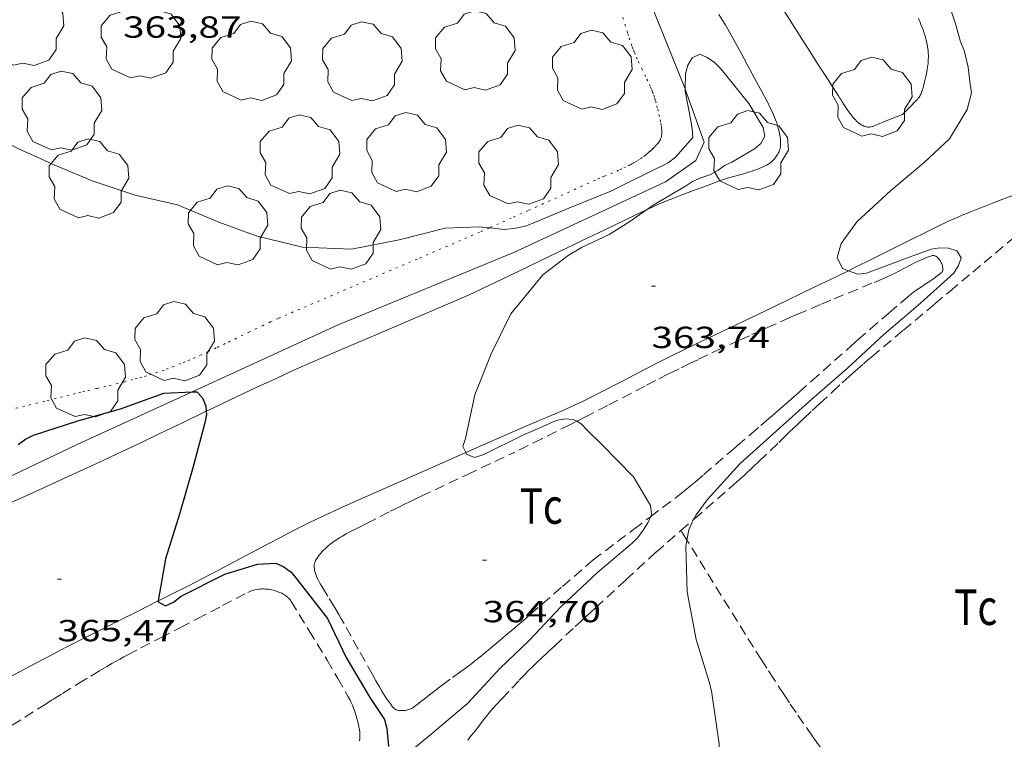
# Model space of a CAD drawing. Units: inches. Extents: x 452996 to 454002, y 4602989 to 4603500.
# Drawn here: x 453320 to 453368, y 4603096 to 4603131 of the extents above; entities that cross this region are included whole.
import ezdxf
from ezdxf.enums import TextEntityAlignment as Align

# ---------------------------------------------------------------- set-up
doc = ezdxf.new("R2010")
doc.units = ezdxf.units.IN
doc.header["$MEASUREMENT"] = 0
doc.linetypes.add('PUNTOS', pattern=[0.25, 0, -0.25])
doc.linetypes.add('TRAZOS', pattern=[0.75, 0.5, -0.25])
for name, color, linetype, lineweight in [('ARBRE', 7, 'Continuous', 0), ('CAMI i PISTA FORESTAL', 7, 'Continuous', 0), ('CORBA DE NIVELL', 7, 'Continuous', 0), ('CORBA MESTRA', 7, 'Continuous', 0), ('COTA ALTIMETRICA', 7, 'Continuous', 0), ('LIMIT ESPLANADA DE TERRA', 7, 'Continuous', 0), ('PARCEL-LA DE CONREU', 7, 'Continuous', 0), ('TANCA DE VEGETACIO', 7, 'Continuous', 0)]:
    doc.layers.add(name, color=color, linetype=linetype, lineweight=lineweight)
doc.styles.add('Style-Arial', font='ARIAL.TTF')
doc.linetypes.add('tancaveg', pattern='A,-0.5,[1,dgnlstyle-mataro.shx,S=0.012544,R=0,X=0,Y=0],-1.1', length=1.6)

# ---------------------------------------------------------------- blocks, each defined once
blk = doc.blocks.new('ARBRE')
at = {"color": 0, "linetype": 'ByBlock', "lineweight": -2, "flags": 128}
blk.add_lwpolyline([(-0.507, -1.872), (-1.415, -1.448), (-1.697, -0.94), (-1.675, -0.342), (-1.951, 0.138), (-1.943, 0.686), (-1.511, 1.208), (-0.871, 1.406), (-0.543, 1.846), (-0.027, 2.012), (0.541, 1.882), (0.933, 1.428), (1.495, 1.262), (1.921, 0.694), (1.969, 0.068), (1.593, -0.562), (1.593, -1.098), (1.229, -1.618), (0.505, -1.886), (-0.049, -1.762), (-0.507, -1.872)], dxfattribs=at)
blk = doc.blocks.new('COTA')
at = {"color": 0, "linetype": 'ByBlock', "lineweight": -2}
blk.add_line((0, 0), (0.2, 0), dxfattribs=at)

msp = doc.modelspace()

# ---------------------------------------------------------------- linework, layer by layer
at = {"layer": 'CAMI i PISTA FORESTAL', "color": 7, "linetype": 'Continuous', "lineweight": 0}
for points in [[(453363.38, 4603126.706, 363.217), (453362.668, 4603126.416, 363.273), (453361.955, 4603126.126, 363.329), (453361.92, 4603126.113, 363.332), (453361.887, 4603126.102, 363.334), (453361.821, 4603126.087, 363.34), (453361.757, 4603126.08, 363.345), (453361.697, 4603126.08, 363.35), (453361.639, 4603126.085, 363.355), (453361.583, 4603126.096, 363.36), (453361.53, 4603126.111, 363.364), (453361.479, 4603126.13, 363.369), (453361.429, 4603126.152, 363.373), (453361.382, 4603126.177, 363.378), (453361.337, 4603126.204, 363.382), (453361.294, 4603126.233, 363.386), (453361.252, 4603126.263, 363.39), (453361.212, 4603126.295, 363.393), (453361.136, 4603126.361, 363.4), (453361.066, 4603126.43, 363.407), (453361.001, 4603126.499, 363.413), (453360.941, 4603126.568, 363.419), (453360.886, 4603126.635, 363.424), (453360.786, 4603126.767, 363.434), (453360.7, 4603126.887, 363.442), (453360.627, 4603126.995, 363.449), (453360.504, 4603127.185, 363.46), (453360.415, 4603127.327, 363.468), (453360.351, 4603127.431, 363.474), (453360.304, 4603127.507, 363.478), (453360.235, 4603127.616, 363.484), (453360.169, 4603127.719, 363.489), (453359.93, 4603128.086, 363.504), (453359.721, 4603128.406, 363.512), (453359.539, 4603128.687, 363.516), (453359.222, 4603129.178, 363.517), (453358.749, 4603129.916, 363.511), (453358.279, 4603130.656, 363.505), (453356.524, 4603133.443, 363.494)], [(453354.344, 4603131.618, 363.562), (453354.502, 4603131.362, 363.567), (453354.647, 4603131.12, 363.571), (453354.781, 4603130.892, 363.574), (453355.029, 4603130.461, 363.581), (453355.241, 4603130.081, 363.586), (453355.425, 4603129.746, 363.59), (453355.743, 4603129.158, 363.598), (453356.217, 4603128.268, 363.608), (453356.456, 4603127.822, 363.613), (453356.698, 4603127.376, 363.617), (453356.766, 4603127.25, 363.618), (453356.828, 4603127.129, 363.619), (453356.885, 4603127.015, 363.619), (453356.986, 4603126.797, 363.62), (453357.069, 4603126.603, 363.621), (453357.136, 4603126.432, 363.621), (453357.19, 4603126.281, 363.621), (453357.232, 4603126.149, 363.621), (453357.265, 4603126.033, 363.622), (453357.292, 4603125.932, 363.622), (453357.312, 4603125.844, 363.622), (453357.343, 4603125.69, 363.623), (453357.361, 4603125.576, 363.623), (453357.371, 4603125.49, 363.623)], [(453363.38, 4603126.706, 363.217), (453363.722, 4603127.045, 363.213), (453364.064, 4603127.384, 363.209), (453364.115, 4603127.439, 363.209), (453364.159, 4603127.494, 363.209), (453364.197, 4603127.548, 363.208), (453364.23, 4603127.6, 363.208), (453364.258, 4603127.651, 363.208), (453364.283, 4603127.7, 363.208), (453364.324, 4603127.795, 363.208), (453364.356, 4603127.881, 363.208), (453364.382, 4603127.958, 363.208), (453364.421, 4603128.094, 363.209), (453364.472, 4603128.302, 363.209), (453364.52, 4603128.508, 363.209), (453364.565, 4603128.712, 363.209), (453364.599, 4603128.893, 363.209), (453364.623, 4603129.052, 363.209), (453364.64, 4603129.192, 363.209), (453364.65, 4603129.315, 363.209), (453364.656, 4603129.422, 363.209), (453364.659, 4603129.515, 363.209), (453364.659, 4603129.597, 363.209), (453364.654, 4603129.74, 363.209), (453364.646, 4603129.846, 363.209), (453364.637, 4603129.925, 363.209), (453364.619, 4603130.043, 363.209), (453364.596, 4603130.16, 363.209), (453364.568, 4603130.278, 363.209), (453364.51, 4603130.5, 363.207), (453364.453, 4603130.694, 363.204), (453364.397, 4603130.862, 363.201), (453364.344, 4603131.008, 363.197), (453364.294, 4603131.134, 363.194), (453364.247, 4603131.242, 363.192), (453364.203, 4603131.336, 363.189), (453364.164, 4603131.418, 363.188)], [(453357.371, 4603125.49, 363.623), (453357.381, 4603125.363, 363.624), (453357.385, 4603125.237, 363.625), (453357.381, 4603125.162, 363.626), (453357.371, 4603125.09, 363.626), (453357.356, 4603125.022, 363.627), (453357.337, 4603124.959, 363.628), (453357.316, 4603124.9, 363.629), (453357.292, 4603124.845, 363.63), (453357.267, 4603124.794, 363.63), (453357.241, 4603124.747, 363.631), (453357.187, 4603124.66, 363.633), (453357.134, 4603124.586, 363.634), (453357.083, 4603124.524, 363.636), (453357.037, 4603124.472, 363.637), (453356.993, 4603124.428, 363.638), (453356.914, 4603124.356, 363.641), (453356.851, 4603124.307, 363.643), (453356.803, 4603124.272, 363.644), (453356.728, 4603124.224, 363.647), (453356.651, 4603124.183, 363.649), (453356.499, 4603124.112, 363.654), (453356.356, 4603124.051, 363.659), (453356.222, 4603123.998, 363.664), (453356.096, 4603123.952, 363.669), (453355.977, 4603123.912, 363.673), (453355.755, 4603123.841, 363.683), (453355.56, 4603123.784, 363.691), (453354.879, 4603123.595, 363.724), (453354.71, 4603123.545, 363.733), (453354.583, 4603123.506, 363.739), (453354.394, 4603123.443, 363.75), (453354.207, 4603123.374, 363.761), (453353.786, 4603123.213, 363.786), (453353.046, 4603122.938, 363.832), (453352.492, 4603122.73, 363.868), (453352.077, 4603122.571, 363.895), (453351.768, 4603122.447, 363.915), (453351.538, 4603122.351, 363.93), (453351.194, 4603122.201, 363.954), (453351.024, 4603122.124, 363.965), (453350.854, 4603122.044, 363.977), (453350.779, 4603122.008, 363.982)], [(453375.559, 4603124.584, 361.977), (453375.352, 4603124.552, 361.996), (453375.094, 4603124.508, 362.019), (453374.901, 4603124.472, 362.036), (453374.612, 4603124.413, 362.063), (453374.324, 4603124.349, 362.089), (453374.028, 4603124.279, 362.117), (453373.477, 4603124.146, 362.174), (453372.997, 4603124.026, 362.226), (453372.58, 4603123.917, 362.273), (453372.217, 4603123.819, 362.315), (453371.9, 4603123.731, 362.351), (453371.623, 4603123.652, 362.382), (453371.14, 4603123.507, 362.435), (453370.779, 4603123.394, 362.472), (453370.509, 4603123.307, 362.499), (453370.104, 4603123.17, 362.536), (453369.902, 4603123.099, 362.553), (453369.7, 4603123.027, 362.569), (453369.13, 4603122.821, 362.609), (453368.633, 4603122.639, 362.64), (453368.198, 4603122.479, 362.663), (453367.819, 4603122.336, 362.682)], [(453367.819, 4603122.336, 362.682), (453367.488, 4603122.21, 362.698), (453367.199, 4603122.097, 362.71), (453366.696, 4603121.895, 362.731), (453366.321, 4603121.738, 362.747), (453366.041, 4603121.617, 362.758), (453365.832, 4603121.524, 362.767), (453365.52, 4603121.381, 362.78), (453365.21, 4603121.234, 362.793), (453364.48, 4603120.878, 362.824), (453363.842, 4603120.564, 362.848), (453361.614, 4603119.456, 362.93), (453361.057, 4603119.179, 362.953), (453360.719, 4603119.013, 362.968)], [(453350.779, 4603122.008, 363.982), (453350.249, 4603121.754, 364.023), (453349.72, 4603121.5, 364.067), (453348.796, 4603121.056, 364.149), (453348.104, 4603120.723, 364.21), (453347.584, 4603120.474, 364.253), (453347.194, 4603120.286, 364.281), (453346.902, 4603120.146, 364.301), (453346.463, 4603119.935, 364.326), (453346.023, 4603119.724, 364.345), (453344.02, 4603118.763, 364.417), (453342.016, 4603117.803, 364.489)], [(453360.719, 4603119.013, 362.968), (453360.22, 4603118.767, 362.99), (453359.801, 4603118.562, 363.011), (453359.382, 4603118.359, 363.033), (453358.466, 4603117.918, 363.087), (453357.664, 4603117.533, 363.138), (453356.26, 4603116.86, 363.234), (453354.155, 4603115.851, 363.384), (453353.102, 4603115.345, 363.458), (453352.05, 4603114.838, 363.529), (453351.689, 4603114.661, 363.554), (453351.352, 4603114.493, 363.578), (453350.722, 4603114.171, 363.627), (453349.625, 4603113.598, 363.715), (453349.214, 4603113.383, 363.746), (453348.854, 4603113.196, 363.772), (453348.538, 4603113.034, 363.793), (453348.261, 4603112.893, 363.81), (453348.017, 4603112.772, 363.824), (453347.59, 4603112.562, 363.844), (453347.268, 4603112.408, 363.856), (453347.025, 4603112.295, 363.863), (453346.66, 4603112.129, 363.871), (453346.291, 4603111.969, 363.873), (453345.04, 4603111.437, 363.873), (453343.79, 4603110.904, 363.873)], [(453342.016, 4603117.803, 364.489), (453338.682, 4603116.381, 364.59), (453335.347, 4603114.96, 364.691), (453334.97, 4603114.798, 364.703), (453334.242, 4603114.481, 364.729), (453333.562, 4603114.178, 364.756), (453332.926, 4603113.89, 364.784), (453332.331, 4603113.617, 364.813), (453331.774, 4603113.359, 364.841), (453331.253, 4603113.116, 364.869), (453330.278, 4603112.655, 364.924), (453329.426, 4603112.249, 364.975), (453329.11, 4603112.098, 364.995)], [(453329.11, 4603112.098, 364.995), (453327.938, 4603111.535, 365.069), (453326.822, 4603110.999, 365.142), (453325.984, 4603110.6, 365.197), (453324.726, 4603110.005, 365.281), (453324.096, 4603109.711, 365.322), (453323.465, 4603109.419, 365.363), (453321.955, 4603108.726, 365.462), (453320.633, 4603108.121, 365.552), (453319.475, 4603107.592, 365.635), (453318.463, 4603107.129, 365.711), (453317.577, 4603106.725, 365.779), (453316.801, 4603106.37, 365.842), (453315.444, 4603105.751, 365.956), (453314.8, 4603105.456, 366.013)], [(453343.79, 4603110.904, 363.873), (453341.885, 4603110.063, 363.999)], [(453341.885, 4603110.063, 363.999), (453339.852, 4603109.165, 364.134), (453335.914, 4603107.426, 364.395), (453335.421, 4603107.204, 364.428), (453334.961, 4603106.99, 364.458), (453334.533, 4603106.785, 364.486), (453334.132, 4603106.589, 364.512), (453333.759, 4603106.403, 364.536), (453333.409, 4603106.226, 364.559), (453332.756, 4603105.889, 364.602), (453332.187, 4603105.591, 364.638), (453330.2, 4603104.533, 364.768), (453329.703, 4603104.27, 364.8), (453328.955, 4603103.879, 364.849), (453328.581, 4603103.686, 364.874), (453328.205, 4603103.495, 364.899), (453327.468, 4603103.124, 364.95), (453326.823, 4603102.8, 364.997), (453326.747, 4603102.763, 365.003)], [(453326.747, 4603102.763, 365.003), (453325.693, 4603102.235, 365.086), (453324.846, 4603101.811, 365.158), (453324.211, 4603101.493, 365.214), (453323.258, 4603101.013, 365.302), (453322.307, 4603100.531, 365.395), (453321.94, 4603100.343, 365.433), (453321.598, 4603100.165, 365.47), (453320.958, 4603099.829, 365.543), (453320.401, 4603099.531, 365.61), (453319.429, 4603099.007, 365.732), (453317.971, 4603098.22, 365.917), (453317.503, 4603097.971, 365.974)]]:
    msp.add_polyline3d(points, dxfattribs=at)
at = {"layer": 'CORBA DE NIVELL', "color": 30, "linetype": 'Continuous', "lineweight": 0}
for points, elevation in [([(453360.719, 4603119.013), (453360.43, 4603119.117), (453360.164, 4603119.667), (453360.363, 4603120.348), (453361.133, 4603121.413), (453362.788, 4603122.937), (453364.449, 4603124.331), (453365.704, 4603125.499), (453366.574, 4603126.95), (453366.782, 4603127.761), (453366.723, 4603128.192), (453366.614, 4603129.031), (453366.425, 4603129.853), (453366.246, 4603130.267), (453366.013, 4603131.116), (453365.71, 4603132), (453365.271, 4603133.282), (453365.105, 4603135.335), (453365.104, 4603135.374)], 363.001), ([(453352.682, 4603127.966), (453352.696, 4603128.678), (453352.8, 4603129.089), (453353.022, 4603129.484), (453353.402, 4603129.667), (453353.774, 4603129.509), (453354.126, 4603129.251), (453354.461, 4603128.927), (453355.813, 4603127.241), (453356.527, 4603126.054), (453356.603, 4603125.628), (453356.406, 4603125.264), (453356.094, 4603125.002), (453354.982, 4603124.361), (453354.614, 4603124.189), (453354.292, 4603123.939), (453353.899, 4603123.735), (453353.449, 4603123.587), (453353.052, 4603123.4), (453352.709, 4603123.174), (453351.105, 4603122.236), (453350.779, 4603122.008)], 364.001), ([(453343.043, 4603121.119), (453343.096, 4603121.114), (453343.782, 4603121.04), (453344.346, 4603121.108), (453344.866, 4603121.22), (453346.952, 4603122.082), (453349.018, 4603122.918), (453349.82, 4603123.319), (453351.855, 4603124.317), (453352.226, 4603124.608), (453353.06, 4603125.568), (453353.036, 4603126.008), (453352.947, 4603126.487), (453352.679, 4603127.839), (453352.682, 4603127.966)], 364.001), ([(453350.779, 4603122.008), (453349.909, 4603121.4), (453348.937, 4603120.796), (453347.614, 4603120.174), (453346.923, 4603119.765), (453345.679, 4603118.812), (453344.106, 4603116.886), (453343.134, 4603114.921), (453342.327, 4603112.907), (453341.867, 4603110.756), (453341.747, 4603110.363), (453341.885, 4603110.063)], 364.001), ([(453340.875, 4603121.098), (453342.547, 4603121.166), (453343.043, 4603121.119)], 364.001), ([(453353.096, 4603106.765), (453353.234, 4603107.005), (453353.769, 4603107.736), (453355.391, 4603109.525), (453357.172, 4603111.123), (453358.927, 4603112.69), (453360.685, 4603114.217), (453362.466, 4603115.879), (453364.264, 4603117.419), (453365.909, 4603118.894), (453366.141, 4603119.265), (453366.276, 4603119.651), (453366.056, 4603119.988), (453365.648, 4603120.126), (453365.229, 4603120.14), (453364.803, 4603120.075), (453363.584, 4603119.637), (453361.616, 4603118.894), (453361.192, 4603118.841), (453360.719, 4603119.013)], 363.001), ([(453341.885, 4603110.063), (453341.923, 4603109.979), (453342.318, 4603109.819), (453342.775, 4603109.972), (453344.691, 4603110.912), (453345.536, 4603111.287), (453346.339, 4603111.637), (453346.761, 4603111.73), (453347.178, 4603111.694), (453347.347, 4603111.602)], 364.001), ([(453347.347, 4603111.602), (453347.563, 4603111.484), (453347.881, 4603111.155), (453348.56, 4603110.483), (453350.134, 4603108.869), (453350.982, 4603107.46), (453351.023, 4603107.025), (453350.973, 4603106.905)], 364.001), ([(453350.973, 4603106.905), (453350.85, 4603106.608), (453350.625, 4603106.242), (453350.35, 4603105.885), (453350.069, 4603105.598), (453348.371, 4603104.162), (453346.564, 4603102.469), (453345.012, 4603100.822), (453343.556, 4603099.433), (453341.969, 4603097.715), (453340.272, 4603096.29), (453338.562, 4603094.856), (453336.877, 4603093.442), (453335.112, 4603091.961), (453333.171, 4603090.552), (453331.347, 4603089.042), (453329.741, 4603087.496), (453329.739, 4603087.481)], 364.001), ([(453352.769, 4603105.757), (453352.863, 4603106.265), (453353.026, 4603106.642), (453353.096, 4603106.765)], 363.001), ([(453353.23, 4603100.861), (453352.778, 4603103.217), (453352.711, 4603105.438), (453352.769, 4603105.757)], 363.001), ([(453353.23, 4603100.861), (453353.873, 4603098.784), (453353.988, 4603098.348), (453354.05, 4603097.888), (453354.367, 4603095.731), (453354.334, 4603093.281), (453354.334, 4603091.066), (453354.505, 4603088.871), (453354.585, 4603086.734), (453354.518, 4603084.537), (453354.398, 4603082.39), (453354.195, 4603080.267), (453353.841, 4603078.747), (453353.516, 4603077.106), (453353.566, 4603074.956), (453353.419, 4603073.077), (453353.494, 4603072.577), (453353.704, 4603071.902)], 363.001)]:
    msp.add_lwpolyline(points, dxfattribs=dict(at, elevation=elevation))
at = {"layer": 'CORBA DE NIVELL', "color": 30, "linetype": 'Continuous', "lineweight": 0, "elevation": 364.001, "flags": 128}
msp.add_lwpolyline([(453307.551, 4603134.022), (453308.372, 4603133.113), (453308.743, 4603132.882), (453310.673, 4603131.827), (453312.749, 4603130.572), (453314.293, 4603128.944), (453316.004, 4603127.403), (453317.928, 4603126.031), (453319.898, 4603124.99), (453321.041, 4603124.487), (453321.429, 4603124.311), (453323.499, 4603123.437), (453325.612, 4603122.735), (453327.694, 4603122.258), (453329.732, 4603121.408), (453331.613, 4603120.71), (453333.849, 4603120.174), (453336.253, 4603120.071), (453338.605, 4603120.53), (453340.875, 4603121.098)], dxfattribs=at)
at = {"layer": 'CORBA MESTRA', "color": 30, "linetype": 'Continuous', "lineweight": 30, "elevation": 365.001}
for points in [[(453319.842, 4603110.462), (453320.206, 4603110.726), (453320.598, 4603110.919), (453322.778, 4603111.631), (453324.89, 4603112.212), (453327.013, 4603112.981), (453328.412, 4603113.047)], [(453328.412, 4603113.047), (453328.65, 4603113.058), (453328.918, 4603112.751), (453329.094, 4603112.355), (453329.11, 4603112.098)], [(453329.11, 4603112.098), (453329.12, 4603111.938), (453329.038, 4603111.525), (453328.447, 4603109.317), (453327.788, 4603107.04), (453327.095, 4603104.83), (453326.747, 4603102.763)]]:
    msp.add_lwpolyline(points, dxfattribs=at)
at = {"layer": 'CORBA MESTRA', "color": 30, "linetype": 'Continuous', "lineweight": 30, "elevation": 365.001, "flags": 128}
msp.add_lwpolyline([(453326.747, 4603102.763), (453326.741, 4603102.726), (453327.104, 4603102.529), (453327.495, 4603102.711), (453327.866, 4603102.991), (453330.017, 4603104.086), (453331.639, 4603104.58), (453332.528, 4603104.616), (453332.933, 4603104.444), (453333.284, 4603104.175), (453333.572, 4603103.831), (453335.072, 4603101.894), (453335.995, 4603099.985), (453337.169, 4603098.014), (453337.886, 4603096.935), (453338.006, 4603096.482), (453338.076, 4603095.601)], dxfattribs=at)
at = {"layer": 'LIMIT ESPLANADA DE TERRA', "color": 7, "linetype": 'PUNTOS', "lineweight": 0}
for points in [[(453349.617, 4603131.479, 363.651), (453349.866, 4603130.673, 363.651), (453349.929, 4603130.473, 363.651), (453350.029, 4603130.173, 363.651), (453350.082, 4603130.025, 363.651), (453350.137, 4603129.877, 363.651), (453350.187, 4603129.751, 363.651), (453350.285, 4603129.519, 363.651), (453350.377, 4603129.318, 363.651), (453350.544, 4603128.968, 363.651), (453350.798, 4603128.444, 363.651), (453350.922, 4603128.178, 363.651), (453350.981, 4603128.043, 363.651), (453351.038, 4603127.907, 363.651), (453351.074, 4603127.817, 363.651), (453351.136, 4603127.646, 363.648), (453351.186, 4603127.495, 363.644), (453351.226, 4603127.363, 363.64), (453351.29, 4603127.13, 363.632), (453351.334, 4603126.954, 363.626), (453351.396, 4603126.691, 363.62), (453351.454, 4603126.428, 363.619), (453351.485, 4603126.286, 363.623), (453351.51, 4603126.159, 363.629), (453351.528, 4603126.046, 363.636), (453351.538, 4603125.946, 363.644), (453351.542, 4603125.859, 363.651), (453351.54, 4603125.783, 363.657), (453351.535, 4603125.717, 363.662), (453351.527, 4603125.66, 363.667), (453351.516, 4603125.611, 363.671), (453351.505, 4603125.568, 363.674), (453351.493, 4603125.531, 363.677), (453351.467, 4603125.467, 363.681), (453351.443, 4603125.42, 363.684), (453351.423, 4603125.386, 363.686), (453351.388, 4603125.335, 363.689), (453351.348, 4603125.285, 363.691), (453351.262, 4603125.189, 363.694), (453351.177, 4603125.1, 363.698), (453351.095, 4603125.018, 363.701), (453351.014, 4603124.942, 363.703), (453350.935, 4603124.871, 363.706), (453350.858, 4603124.805, 363.708), (453350.783, 4603124.743, 363.711), (453350.709, 4603124.686, 363.713), (453350.566, 4603124.58, 363.717), (453350.429, 4603124.488, 363.721), (453350.3, 4603124.406, 363.725), (453350.178, 4603124.334, 363.728), (453350.063, 4603124.269, 363.731), (453349.954, 4603124.211, 363.734), (453349.749, 4603124.109, 363.739), (453349.567, 4603124.024, 363.744), (453349.407, 4603123.953, 363.749), (453349.124, 4603123.833, 363.757), (453348.696, 4603123.656, 363.771), (453348.481, 4603123.565, 363.779), (453348.265, 4603123.47, 363.787), (453344.953, 4603121.971, 363.923), (453344.124, 4603121.598, 363.957), (453343.501, 4603121.321, 363.983), (453343.043, 4603121.119, 364.001)], [(453343.043, 4603121.119, 364.001), (453342.566, 4603120.909, 364.021), (453341.628, 4603120.502, 364.059), (453339.492, 4603119.587, 364.145), (453336.286, 4603118.219, 364.274), (453333.081, 4603116.849, 364.403), (453332.664, 4603116.667, 364.419), (453332.275, 4603116.49, 364.433), (453331.911, 4603116.321, 364.446), (453331.232, 4603115.998, 364.467), (453330.046, 4603115.425, 364.499), (453329.6, 4603115.213, 364.509), (453329.209, 4603115.03, 364.517), (453328.865, 4603114.873, 364.523), (453328.564, 4603114.739, 364.528), (453328.299, 4603114.625, 364.532), (453328.067, 4603114.526, 364.536), (453327.863, 4603114.443, 364.539), (453327.504, 4603114.3, 364.543), (453327.234, 4603114.199, 364.547), (453327.03, 4603114.125, 364.549), (453326.722, 4603114.019, 364.552), (453326.413, 4603113.918, 364.555), (453326.164, 4603113.842, 364.555)], [(453326.164, 4603113.842, 364.555), (453325.93, 4603113.773, 364.551), (453325.709, 4603113.71, 364.545), (453325.502, 4603113.654, 364.537), (453325.112, 4603113.552, 364.517), (453324.77, 4603113.466, 364.497), (453324.169, 4603113.322, 364.459), (453323.718, 4603113.216, 364.432), (453323.379, 4603113.137, 364.415), (453323.125, 4603113.077, 364.405), (453322.935, 4603113.032, 364.399), (453322.65, 4603112.963, 364.394), (453322.365, 4603112.893, 364.395), (453321.721, 4603112.733, 364.405), (453321.157, 4603112.593, 364.417), (453320.17, 4603112.351, 364.443), (453318.69, 4603111.987, 364.484)]]:
    msp.add_polyline3d(points, dxfattribs=at)
at = {"layer": 'PARCEL-LA DE CONREU', "color": 7, "linetype": 'TRAZOS', "lineweight": 0}
for points in [[(453353.096, 4603106.765, 362.959), (453353.138, 4603106.801, 362.957), (453355.025, 4603108.436, 362.833), (453355.251, 4603108.635, 362.817), (453355.462, 4603108.823, 362.8), (453355.657, 4603109.001, 362.782), (453356.02, 4603109.338, 362.747), (453356.335, 4603109.637, 362.715), (453356.882, 4603110.164, 362.657), (453357.291, 4603110.561, 362.617), (453357.598, 4603110.858, 362.59), (453357.828, 4603111.081, 362.572), (453358.177, 4603111.412, 362.551), (453358.352, 4603111.577, 362.543), (453358.528, 4603111.741, 362.537), (453358.942, 4603112.126, 362.528), (453359.304, 4603112.463, 362.524), (453359.938, 4603113.053, 362.522), (453360.415, 4603113.493, 362.523), (453360.776, 4603113.821, 362.524), (453361.048, 4603114.064, 362.524), (453361.46, 4603114.425, 362.524), (453361.668, 4603114.604, 362.523), (453361.877, 4603114.781, 362.521), (453363.427, 4603116.082, 362.504), (453364.978, 4603117.383, 362.489), (453365.723, 4603118.008, 362.486), (453366.84, 4603118.945, 362.485), (453367.398, 4603119.414, 362.484), (453367.957, 4603119.883, 362.481), (453369.032, 4603120.785, 362.469)], [(453350.973, 4603106.905, 364.016), (453352.17, 4603107.806, 363.945), (453352.345, 4603107.939, 363.934), (453352.668, 4603108.194, 363.912), (453352.948, 4603108.421, 363.89), (453353.19, 4603108.622, 363.87), (453353.611, 4603108.979, 363.834), (453354.861, 4603110.063, 363.721), (453355.244, 4603110.392, 363.685), (453355.915, 4603110.967, 363.612), (453356.417, 4603111.399, 363.556), (453356.793, 4603111.724, 363.516), (453357.075, 4603111.968, 363.489), (453357.286, 4603112.151, 363.471), (453357.603, 4603112.427, 363.449), (453357.919, 4603112.703, 363.433), (453358.285, 4603113.025, 363.42), (453358.924, 4603113.592, 363.399), (453360.838, 4603115.298, 363.345), (453361.186, 4603115.605, 363.334), (453361.799, 4603116.138, 363.315), (453362.722, 4603116.934, 363.287), (453363.646, 4603117.727, 363.257), (453363.746, 4603117.81, 363.253), (453363.842, 4603117.886, 363.247), (453363.934, 4603117.956, 363.241), (453364.112, 4603118.083, 363.226), (453364.271, 4603118.191, 363.212), (453364.55, 4603118.377, 363.182), (453364.756, 4603118.515, 363.16), (453364.905, 4603118.619, 363.144), (453365.014, 4603118.697, 363.132), (453365.093, 4603118.756, 363.124), (453365.206, 4603118.846, 363.114), (453365.313, 4603118.938, 363.105), (453365.331, 4603118.957, 363.104), (453365.345, 4603118.978, 363.102), (453365.356, 4603119.001, 363.101), (453365.363, 4603119.025, 363.1), (453365.369, 4603119.051, 363.098), (453365.372, 4603119.076, 363.097), (453365.373, 4603119.103, 363.096), (453365.369, 4603119.156, 363.094), (453365.361, 4603119.209, 363.092), (453365.348, 4603119.261, 363.091), (453365.332, 4603119.31, 363.089), (453365.314, 4603119.356, 363.088), (453365.295, 4603119.399, 363.087), (453365.253, 4603119.478, 363.085), (453365.211, 4603119.543, 363.084), (453365.171, 4603119.595, 363.083), (453365.135, 4603119.637, 363.082), (453365.101, 4603119.67, 363.081), (453365.071, 4603119.695, 363.081), (453365.044, 4603119.715, 363.081), (453365.021, 4603119.729, 363.08), (453364.979, 4603119.749, 363.08), (453364.948, 4603119.758, 363.08), (453364.925, 4603119.762, 363.08), (453364.891, 4603119.763, 363.081), (453364.857, 4603119.756, 363.081), (453364.707, 4603119.706, 363.083), (453364.567, 4603119.655, 363.085), (453364.435, 4603119.602, 363.088), (453364.312, 4603119.549, 363.09), (453364.196, 4603119.496, 363.092), (453363.979, 4603119.393, 363.097), (453363.789, 4603119.298, 363.102), (453363.456, 4603119.125, 363.112), (453363.205, 4603118.995, 363.121), (453363.017, 4603118.899, 363.128), (453362.875, 4603118.829, 363.134), (453362.661, 4603118.727, 363.143), (453362.447, 4603118.633, 363.153), (453361.871, 4603118.392, 363.181), (453359.853, 4603117.558, 363.284), (453359.349, 4603117.348, 363.31), (453358.595, 4603117.028, 363.348), (453358.218, 4603116.866, 363.366), (453357.843, 4603116.702, 363.385), (453357.086, 4603116.367, 363.419), (453356.424, 4603116.072, 363.444), (453355.845, 4603115.812, 363.465), (453355.34, 4603115.583, 363.483), (453354.458, 4603115.177, 363.515), (453353.799, 4603114.869, 363.543), (453353.306, 4603114.635, 363.568), (453352.937, 4603114.458, 363.588), (453352.386, 4603114.189, 363.623), (453352.111, 4603114.054, 363.643), (453351.836, 4603113.917, 363.665), (453351.23, 4603113.611, 363.715), (453350.701, 4603113.339, 363.76), (453348.858, 4603112.378, 363.916), (453347.936, 4603111.9, 363.995), (453347.473, 4603111.665, 364.034), (453347.347, 4603111.602, 364.044)], [(453347.347, 4603111.602, 364.044), (453347.008, 4603111.432, 364.073), (453345.622, 4603110.744, 364.189), (453344.235, 4603110.056, 364.305)], [(453337.673, 4603106.92, 364.609), (453338.175, 4603107.173, 364.569), (453338.553, 4603107.361, 364.54), (453338.837, 4603107.501, 364.521), (453339.264, 4603107.708, 364.495), (453339.693, 4603107.913, 364.475), (453341.964, 4603108.985, 364.39), (453344.235, 4603110.056, 364.305)], [(453348.158, 4603104.784, 364.185), (453346.586, 4603103.421, 364.39), (453345.013, 4603102.059, 364.595), (453344.853, 4603101.92, 364.613), (453344.702, 4603101.79, 364.625), (453344.561, 4603101.668, 364.633), (453344.428, 4603101.554, 364.637), (453344.178, 4603101.341, 364.639), (453343.959, 4603101.154, 364.636), (453343.574, 4603100.83, 364.622), (453343.283, 4603100.587, 364.611), (453343.064, 4603100.406, 364.603), (453342.899, 4603100.271, 364.599), (453342.651, 4603100.069, 364.598), (453342.527, 4603099.968, 364.599), (453342.402, 4603099.868, 364.603), (453342.18, 4603099.693, 364.611), (453341.984, 4603099.544, 364.619), (453341.637, 4603099.287, 364.632), (453341.113, 4603098.908, 364.652), (453340.852, 4603098.719, 364.663), (453340.592, 4603098.527, 364.675), (453340.436, 4603098.409, 364.682), (453340.165, 4603098.198, 364.696), (453339.761, 4603097.878, 364.717), (453339.559, 4603097.719, 364.728), (453339.355, 4603097.562, 364.739), (453339.298, 4603097.523, 364.742), (453339.239, 4603097.49, 364.746), (453339.181, 4603097.461, 364.75), (453339.122, 4603097.437, 364.753), (453339.066, 4603097.418, 364.757), (453339.011, 4603097.402, 364.761), (453338.96, 4603097.39, 364.764), (453338.91, 4603097.38, 364.768), (453338.864, 4603097.373, 364.771), (453338.777, 4603097.366, 364.777), (453338.702, 4603097.366, 364.782), (453338.638, 4603097.37, 364.786), (453338.583, 4603097.378, 364.789), (453338.537, 4603097.389, 364.792), (453338.498, 4603097.4, 364.794), (453338.465, 4603097.413, 364.796), (453338.41, 4603097.438, 364.798), (453338.372, 4603097.462, 364.8), (453338.345, 4603097.482, 364.801), (453338.309, 4603097.516, 364.802), (453338.276, 4603097.554, 364.803), (453338.138, 4603097.746, 364.804), (453338.022, 4603097.915, 364.805), (453337.924, 4603098.065, 364.805), (453337.758, 4603098.33, 364.804), (453337.638, 4603098.53, 364.804), (453337.462, 4603098.834, 364.803), (453337.29, 4603099.14, 364.803), (453336.591, 4603100.397, 364.808), (453336.243, 4603101.026, 364.81), (453335.892, 4603101.653, 364.811), (453335.756, 4603101.891, 364.81), (453335.634, 4603102.098, 364.808), (453335.417, 4603102.457, 364.803), (453335.087, 4603102.995, 364.794), (453334.923, 4603103.264, 364.79), (453334.762, 4603103.535, 364.787), (453334.722, 4603103.604, 364.787), (453334.684, 4603103.671, 364.786), (453334.615, 4603103.803, 364.786), (453334.558, 4603103.923, 364.786), (453334.514, 4603104.031, 364.787), (453334.48, 4603104.126, 364.787), (453334.456, 4603104.209, 364.787), (453334.44, 4603104.281, 364.788), (453334.43, 4603104.344, 364.788), (453334.424, 4603104.398, 364.788), (453334.422, 4603104.445, 364.788), (453334.422, 4603104.486, 364.788), (453334.428, 4603104.556, 364.788), (453334.438, 4603104.607, 364.788), (453334.447, 4603104.644, 364.788), (453334.467, 4603104.698, 364.787), (453334.493, 4603104.751, 364.787), (453334.527, 4603104.809, 364.786), (453334.598, 4603104.918, 364.785), (453334.67, 4603105.017, 364.783), (453334.743, 4603105.107, 364.78), (453334.816, 4603105.189, 364.778), (453334.887, 4603105.264, 364.775), (453334.956, 4603105.332, 364.773), (453335.024, 4603105.394, 364.77), (453335.089, 4603105.451, 364.767), (453335.214, 4603105.554, 364.762), (453335.329, 4603105.641, 364.757), (453335.431, 4603105.714, 364.753), (453335.522, 4603105.776, 364.748), (453335.685, 4603105.88, 364.741), (453335.809, 4603105.954, 364.735), (453335.996, 4603106.06, 364.725), (453336.184, 4603106.159, 364.715), (453336.622, 4603106.383, 364.688), (453337.004, 4603106.579, 364.661), (453337.673, 4603106.92, 364.609)], [(453348.158, 4603104.784, 364.185), (453350.164, 4603106.295, 364.065), (453350.973, 4603106.905, 364.016)], [(453352.477, 4603106.228, 363), (453353.096, 4603106.765, 362.959)], [(453351.252, 4603105.166, 363.081), (453352.477, 4603106.228, 363)], [(453352.477, 4603106.228, 363), (453352.477, 4603106.228, 363)], [(453352.769, 4603105.757, 362.986), (453352.477, 4603106.228, 363)], [(453365.575, 4603086.862, 362.757), (453364.124, 4603088.891, 362.719), (453362.674, 4603090.919, 362.681), (453362.237, 4603091.53, 362.672), (453361.854, 4603092.064, 362.669), (453361.519, 4603092.531, 362.669), (453360.931, 4603093.348, 362.675), (453360.491, 4603093.961, 362.683), (453359.831, 4603094.881, 362.7), (453359.172, 4603095.802, 362.721), (453358.941, 4603096.127, 362.729), (453358.513, 4603096.739, 362.744), (453358.142, 4603097.278, 362.757), (453357.821, 4603097.752, 362.769), (453357.543, 4603098.169, 362.779), (453357.061, 4603098.901, 362.798), (453356.704, 4603099.452, 362.812), (453356.438, 4603099.867, 362.823), (453356.043, 4603100.492, 362.84), (453355.651, 4603101.119, 362.857), (453354.064, 4603103.674, 362.928), (453352.769, 4603105.757, 362.986)], [(453342.914, 4603097.108, 363.12), (453343.027, 4603097.248, 363.116), (453343.114, 4603097.351, 363.114), (453343.247, 4603097.504, 363.11), (453343.384, 4603097.653, 363.107), (453343.664, 4603097.95, 363.102), (453344.152, 4603098.472, 363.095), (453344.52, 4603098.862, 363.091), (453344.798, 4603099.152, 363.089), (453345.009, 4603099.368, 363.086), (453345.168, 4603099.528, 363.084), (453345.41, 4603099.765, 363.08), (453345.656, 4603099.998, 363.075), (453345.82, 4603100.151, 363.069), (453345.974, 4603100.294, 363.061), (453346.263, 4603100.562, 363.038), (453347.274, 4603101.501, 362.934), (453347.527, 4603101.735, 362.915), (453347.717, 4603101.911, 362.904), (453347.86, 4603102.042, 362.9), (453348.074, 4603102.24, 362.899), (453348.181, 4603102.338, 362.902), (453348.288, 4603102.437, 362.907), (453349.77, 4603103.801, 362.994), (453351.252, 4603105.166, 363.081)], [(453319.552, 4603096.654, 365.532), (453320.169, 4603097.044, 365.502), (453321.096, 4603097.626, 365.454), (453321.56, 4603097.916, 365.431), (453322.024, 4603098.205, 365.411), (453322.819, 4603098.699, 365.383), (453323.418, 4603099.067, 365.366), (453323.869, 4603099.339, 365.355), (453324.21, 4603099.539, 365.349), (453324.467, 4603099.687, 365.345), (453324.855, 4603099.903, 365.341), (453325.05, 4603100.009, 365.34), (453325.246, 4603100.114, 365.339), (453325.891, 4603100.451, 365.338), (453326.862, 4603100.95, 365.339), (453327.833, 4603101.449, 365.339), (453328.665, 4603101.882, 365.338), (453329.911, 4603102.534, 365.334), (453331.159, 4603103.185, 365.331), (453331.221, 4603103.215, 365.331), (453331.282, 4603103.241, 365.331), (453331.339, 4603103.262, 365.332), (453331.394, 4603103.28, 365.333), (453331.5, 4603103.308, 365.335), (453331.594, 4603103.327, 365.337), (453331.677, 4603103.339, 365.339), (453331.751, 4603103.346, 365.342), (453331.815, 4603103.351, 365.344), (453331.928, 4603103.353, 365.348), (453332.012, 4603103.35, 365.352), (453332.074, 4603103.346, 365.354), (453332.166, 4603103.336, 365.359), (453332.256, 4603103.322, 365.363), (453332.329, 4603103.308, 365.368), (453332.398, 4603103.292, 365.373), (453332.463, 4603103.275, 365.379), (453332.524, 4603103.257, 365.386), (453332.639, 4603103.218, 365.399), (453332.737, 4603103.178, 365.412), (453332.821, 4603103.139, 365.424), (453332.893, 4603103.1, 365.434), (453332.953, 4603103.064, 365.443), (453333.004, 4603103.03, 365.45), (453333.047, 4603102.999, 365.456), (453333.118, 4603102.94, 365.466), (453333.168, 4603102.893, 365.472), (453333.203, 4603102.855, 365.476), (453333.251, 4603102.795, 365.48), (453333.294, 4603102.732, 365.483), (453334.179, 4603101.291, 365.523), (453335.064, 4603099.851, 365.563)], [(453335.064, 4603099.851, 365.563), (453335.578, 4603098.951, 365.587), (453336.093, 4603098.052, 365.611), (453336.143, 4603097.961, 365.613), (453336.188, 4603097.874, 365.615), (453336.229, 4603097.792, 365.615), (453336.3, 4603097.634, 365.616), (453336.357, 4603097.494, 365.616), (453336.403, 4603097.369, 365.616), (453336.442, 4603097.26, 365.615), (453336.502, 4603097.066, 365.614), (453336.543, 4603096.921, 365.612), (453336.572, 4603096.812, 365.612), (453336.61, 4603096.649, 365.611), (453336.644, 4603096.488, 365.611), (453336.658, 4603096.405, 365.611), (453336.667, 4603096.327, 365.612), (453336.672, 4603096.252, 365.612), (453336.674, 4603096.181, 365.612), (453336.673, 4603096.115, 365.612), (453336.669, 4603096.052, 365.613), (453336.664, 4603095.993, 365.613), (453336.647, 4603095.883, 365.613)], [(453341.978, 4603095.919, 363.164), (453342.156, 4603096.135, 363.154), (453342.308, 4603096.327, 363.145), (453342.569, 4603096.665, 363.133), (453342.765, 4603096.919, 363.125), (453342.914, 4603097.108, 363.12)]]:
    msp.add_polyline3d(points, dxfattribs=at)
at = {"layer": 'TANCA DE VEGETACIO', "color": 3, "linetype": 'tancaveg', "lineweight": 0}
for points in [[(453349.445, 4603135.982, 366.425), (453352.682, 4603127.966, 366.321)], [(453352.682, 4603127.966, 366.321), (453352.689, 4603127.947, 366.321), (453353.619, 4603125.345, 366.217), (453353.217, 4603124.443, 366.145), (453351.722, 4603123.387, 366.185), (453344.276, 4603119.927, 366.393), (453335.598, 4603116.342, 366.473)], [(453328.412, 4603113.047, 366.935), (453335.598, 4603116.342, 366.473)], [(453314.024, 4603106.304, 368.044), (453322.76, 4603110.456, 367.299), (453328.412, 4603113.047, 366.935)]]:
    msp.add_polyline3d(points, dxfattribs=at)

# ---------------------------------------------------------------- block references
at = {"layer": 'ARBRE', "color": 3, "linetype": 'Continuous', "lineweight": 0, "xscale": 1.000001550400009, "yscale": 1.000001550399986, "zscale": 1.0000015504, "rotation": 359.9995652666707}
for p in [(453320.127, 4603130.993, 363.947), (453325.882, 4603130.37, 363.907), (453342.344, 4603129.784, 363.905), (453331.34, 4603129.278, 363.819), (453336.784, 4603129.253, 363.913), (453348.099, 4603128.837, 363.793), (453361.895, 4603127.505, 363.897), (453321.994, 4603126.826, 363.939), (453333.709, 4603124.676, 363.899), (453338.959, 4603124.782, 363.953), (453355.799, 4603124.876, 364.033), (453344.476, 4603124.168, 363.953), (453323.321, 4603123.49, 363.971), (453330.177, 4603121.18, 363.899), (453335.735, 4603120.967, 364.083), (453327.544, 4603115.483, 364.179), (453323.158, 4603113.704, 364.507)]:
    msp.add_blockref('ARBRE', p, dxfattribs=at)
at = {"layer": 'COTA ALTIMETRICA', "color": 7, "linetype": 'Continuous', "lineweight": 0, "xscale": 1.000001550400009, "yscale": 1.000001550399986, "zscale": 1.0000015504, "rotation": 359.9995652666707}
for p in [(453351.024, 4603118.257, 363.745), (453342.712, 4603104.765, 364.705), (453321.778, 4603103.827, 365.473)]:
    msp.add_blockref('COTA', p, dxfattribs=at)

# ---------------------------------------------------------------- texts
at = {"layer": 'COTA ALTIMETRICA', "color": 7, "linetype": 'Continuous', "lineweight": 0, "style": 'Style-Arial', "width": 1.333331}
for s, p in [('363,87', (453325.013, 4603131.526, 363.873)), ('363,74', (453351.024, 4603116.257, 363.745)), ('364,70', (453342.712, 4603102.765, 364.705)), ('365,47', (453321.778, 4603101.827, 365.473))]:
    msp.add_text(s, height=1.05, rotation=359.9996, dxfattribs=at).set_placement(p, align=Align.TOP_LEFT)
at = {"layer": 'PARCEL-LA DE CONREU', "color": 3, "linetype": 'Continuous', "lineweight": 0, "style": 'Style-Arial', "width": 0.799998}
for p in [(453345.598, 4603107.433, 364.705), (453366.988, 4603102.457, 362.744)]:
    msp.add_text('Tc', height=1.75, rotation=359.9996, dxfattribs=at).set_placement(p, align=Align.MIDDLE_CENTER)

doc.saveas('drawing.dxf')
